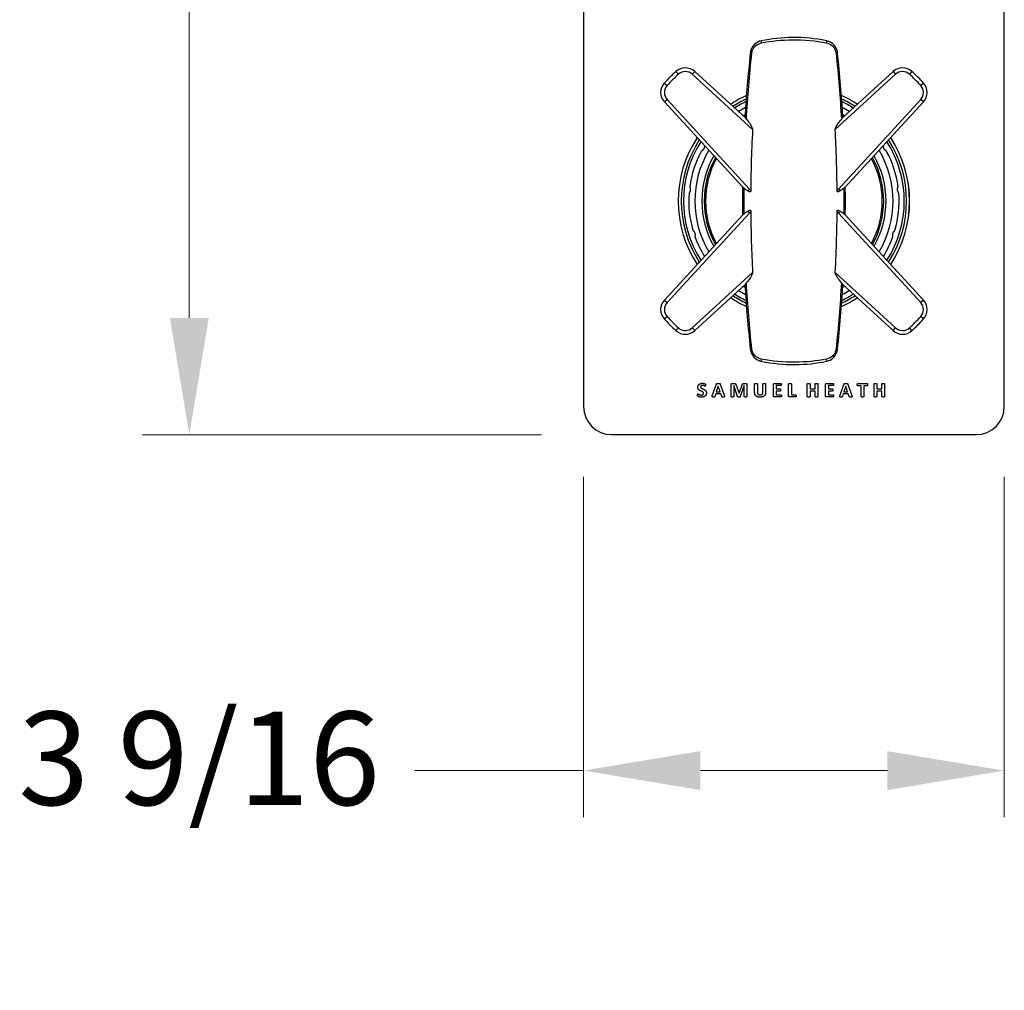
# Model space of a CAD drawing. Units: millimetres. Extents: x 80 to 2890, y 80 to 2020.
# Drawn here: x 451 to 662, y 890 to 1097 of the extents above; entities that cross this region are included whole.
import ezdxf

# ---------------------------------------------------------------- set-up
doc = ezdxf.new("R2010")
doc.units = ezdxf.units.MM
doc.header["$LTSCALE"] = 1.8
for name, color, linetype, lineweight in [('Dimension (ISO)', 7, 'Continuous', 25), ('Visible (ISO)', 7, 'Continuous', 25), ('Visible Narrow (ISO)', 7, 'Continuous', 25)]:
    doc.layers.add(name, color=color, linetype=linetype, lineweight=lineweight)
doc.styles.add('Samuel Heath (ISO)', font='tahoma.ttf')
doc.dimstyles.new('Samuel Heath (ISO)', dxfattribs={"dimscale": 10, "dimtxt": 2, "dimasz": 2.5, "dimexe": 1, "dimexo": 1.5, "dimgap": 0.762, "dimtad": 0, "dimtih": 1, "dimtoh": 1, "dimdec": 4, "dimlfac": 0.03937, "dimrnd": 1e-08, "dimzin": 1, "dimdsep": 46, "dimlunit": 5, "dimtxsty": 'Samuel Heath (ISO)', "dimcen": 0.09, "dimdle": 10, "dimclrd": 256, "dimclre": 256, "dimclrt": 256, "dimazin": 0, "dimtfac": 1.5, "dimtmove": 0, "dimatfit": 3, "dimfxl": 0, "dimfrac": 2, "dimtolj": 1, "dimtzin": 0, "dimlwd": 15, "dimlwe": 15, "dimarcsym": 0})

# ---------------------------------------------------------------- blocks, each defined once
blk = doc.blocks.new('*D14')
at = {"layer": 'Defpoints', "color": 0, "transparency": 16777216}
for p in [(571.88, 1014.66), (661.88, 1014.66), (661.88, 936.77)]:
    blk.add_point(p, dxfattribs=at)
at = {"layer": 'Dimension (ISO)', "lineweight": 15, "transparency": 16777216}
for p, q in [((571.88, 999.66), (571.88, 926.77)), ((661.88, 999.66), (661.88, 926.77)), ((571.88, 936.77), (535.78, 936.77)), ((636.88, 936.77), (596.88, 936.77))]:
    blk.add_line(p, q, dxfattribs=at)
at = {"layer": 'Dimension (ISO)', "transparency": 16777216}
for points in [[(596.88, 940.94), (596.88, 932.6), (571.88, 936.77)], [(636.88, 940.94), (636.88, 932.6), (661.88, 936.77)]]:
    blk.add_solid(points, dxfattribs=at)
at = {"layer": 'Dimension (ISO)', "color": 176, "lineweight": 18, "true_color": 0x000080, "transparency": 16777216, "insert": (489.67, 949.4), "char_height": 20, "attachment_point": 2, "style": 'Samuel Heath (ISO)'}
blk.add_mtext('\\A1;3 9/16', dxfattribs=at)
blk = doc.blocks.new('*D15')
at = {"layer": 'Defpoints', "color": 0, "transparency": 16777216}
for p in [(577.88, 1268.66), (487.56, 1008.66), (577.88, 1008.66)]:
    blk.add_point(p, dxfattribs=at)
at = {"layer": 'Dimension (ISO)', "lineweight": 15, "transparency": 16777216}
for p, q in [((562.88, 1268.66), (477.56, 1268.66)), ((487.56, 1243.66), (487.56, 1158.91)), ((487.56, 1033.66), (487.56, 1118.42)), ((562.88, 1008.66), (477.56, 1008.66))]:
    blk.add_line(p, q, dxfattribs=at)
at = {"layer": 'Dimension (ISO)', "transparency": 16777216}
for points in [[(483.4, 1243.66), (491.73, 1243.66), (487.56, 1268.66)], [(483.4, 1033.66), (491.73, 1033.66), (487.56, 1008.66)]]:
    blk.add_solid(points, dxfattribs=at)
at = {"layer": 'Dimension (ISO)', "color": 176, "lineweight": 18, "true_color": 0x000080, "transparency": 16777216, "insert": (487.56, 1151.29), "char_height": 20, "attachment_point": 2, "style": 'Samuel Heath (ISO)'}
blk.add_mtext('\\A1;10 1/4', dxfattribs=at)

msp = doc.modelspace()

# ---------------------------------------------------------------- linework, layer by layer
at = {"layer": 'Visible (ISO)'}
for p, q in [((571.88269, 1262.66176), (571.88269, 1014.66176)), ((661.88269, 1014.66176), (661.88269, 1262.66176)), ((606.43307, 1076.50979), (595.68548, 1086.3815)), ((638.07991, 1086.3815), (627.33232, 1076.50979)), ((589.16295, 1079.85897), (605.91963, 1061.61554)), ((627.84576, 1061.61554), (644.60243, 1079.85897)), ((605.91963, 1055.70797), (589.16295, 1037.46454)), ((644.60243, 1037.46454), (627.84576, 1055.70797)), ((595.68548, 1030.94202), (606.43307, 1040.81373)), ((627.33232, 1040.81373), (638.07991, 1030.94202)), ((599.42279, 1016.94692), (600.31593, 1019.50655)), ((601.11922, 1019.5011), (602.01509, 1016.94147)), ((603.45011, 1016.8026), (603.45011, 1019.37584)), ((603.67067, 1019.61002), (604.05462, 1019.61002)), ((606.18945, 1019.61002), (606.58429, 1019.61002)), ((606.81575, 1019.37584), (606.81575, 1016.8026)), ((608.47405, 1017.77471), (608.47405, 1019.53105)), ((609.0595, 1019.53105), (609.0595, 1017.82645)), ((610.25218, 1017.79105), (610.25218, 1019.53105)), ((610.83218, 1019.53105), (610.83218, 1017.79922)), ((612.49049, 1016.9088), (612.49049, 1019.42486)), ((612.66476, 1019.61002), (614.10523, 1019.61002)), ((615.75265, 1016.9088), (615.75265, 1019.53105)), ((616.34082, 1019.53105), (616.34082, 1017.20833)), ((619.75002, 1016.8026), (619.75002, 1019.53105)), ((620.33546, 1019.53105), (620.33546, 1018.4718)), ((621.41922, 1018.4718), (621.41922, 1019.53105)), ((622.00466, 1019.53105), (622.00466, 1016.8026)), ((623.6657, 1016.9088), (623.6657, 1019.42486)), ((623.83997, 1019.61002), (625.28044, 1019.61002)), ((626.70185, 1016.94692), (627.59499, 1019.50655)), ((628.39828, 1019.5011), (629.29415, 1016.94147)), ((630.52767, 1019.61002), (632.55903, 1019.61002)), ((634.02401, 1016.8026), (634.02401, 1019.53105)), ((634.60945, 1019.53105), (634.60945, 1018.4718)), ((635.69321, 1018.4718), (635.69321, 1019.53105)), ((636.27866, 1019.53105), (636.27866, 1016.8026)), ((600.14711, 1017.3826), (599.96467, 1016.81622)), ((601.23359, 1017.3826), (600.14711, 1017.3826)), ((600.68626, 1019.05997), (600.28053, 1017.83462)), ((600.28053, 1017.83462), (601.09471, 1017.83462)), ((600.68898, 1019.05997), (600.68626, 1019.05997)), ((601.09471, 1017.83462), (600.68898, 1019.05997)), ((601.42692, 1016.8026), (601.23359, 1017.3826)), ((604.0056, 1019.15255), (604.0056, 1016.8026)), ((604.01105, 1019.15255), (604.0056, 1019.15255)), ((604.81978, 1016.80532), (604.01105, 1019.15255)), ((604.50936, 1019.27781), (605.13565, 1017.55687)), ((605.13565, 1017.55687), (605.14382, 1017.55687)), ((605.14382, 1017.55687), (605.7919, 1019.27237)), ((606.25481, 1019.15255), (605.41884, 1016.80532)), ((606.26025, 1019.15255), (606.25481, 1019.15255)), ((606.26025, 1016.8026), (606.26025, 1019.15255)), ((613.07593, 1019.14983), (613.07593, 1018.4473)), ((614.10523, 1019.14983), (613.07593, 1019.14983)), ((613.07593, 1018.4473), (613.94729, 1018.4473)), ((613.07593, 1017.998), (613.07593, 1017.18382)), ((613.94729, 1017.998), (613.07593, 1017.998)), ((620.33546, 1018.4718), (621.41922, 1018.4718)), ((620.33546, 1017.97077), (620.33546, 1016.8026)), ((621.41922, 1017.97077), (620.33546, 1017.97077)), ((621.41922, 1016.8026), (621.41922, 1017.97077)), ((625.28044, 1019.14983), (624.25114, 1019.14983)), ((624.25114, 1019.14983), (624.25114, 1018.4473)), ((624.25114, 1018.4473), (625.12251, 1018.4473)), ((625.12251, 1017.998), (624.25114, 1017.998)), ((624.25114, 1017.998), (624.25114, 1017.18382)), ((627.42617, 1017.3826), (627.24373, 1016.81622)), ((628.51265, 1017.3826), (627.42617, 1017.3826)), ((627.96532, 1019.05997), (627.55959, 1017.83462)), ((627.55959, 1017.83462), (628.37377, 1017.83462)), ((627.96804, 1019.05997), (627.96532, 1019.05997)), ((628.37377, 1017.83462), (627.96804, 1019.05997)), ((628.70598, 1016.8026), (628.51265, 1017.3826)), ((631.24927, 1019.13077), (630.52767, 1019.13077)), ((631.24927, 1016.8026), (631.24927, 1019.13077)), ((631.83743, 1019.13077), (631.83743, 1016.8026)), ((632.55903, 1019.13077), (631.83743, 1019.13077)), ((634.60945, 1018.4718), (635.69321, 1018.4718)), ((635.69321, 1017.97077), (634.60945, 1017.97077)), ((634.60945, 1017.97077), (634.60945, 1016.8026)), ((635.69321, 1016.8026), (635.69321, 1017.97077)), ((614.1134, 1016.72363), (612.66476, 1016.72363)), ((613.07593, 1017.18382), (614.1134, 1017.18382)), ((617.2503, 1016.72363), (615.92692, 1016.72363)), ((616.34082, 1017.20833), (617.2503, 1017.20833)), ((625.28861, 1016.72363), (623.83997, 1016.72363)), ((624.25114, 1017.18382), (625.28861, 1017.18382)), ((577.88269, 1008.66176), (655.88269, 1008.66176))]:
    msp.add_line(p, q, dxfattribs=at)
for centre, radius, start, end in [((593.6561, 1084.17206), 3, 47.4323799, 132.3172025), ((640.10929, 1084.17206), 3, 47.6827975, 132.5676201), ((616.88269, 1058.66176), 37.5, 132.3172025, 137.6827975), ((616.88269, 1058.66176), 37.5, 42.3172025, 47.6827975), ((591.37239, 1081.88835), 3, 137.6827975, 222.5676201), ((642.39299, 1081.88835), 3, 317.4323799, 42.3172025), ((616.88269, 1058.66176), 24.75, 114.22511, 123.2213997), ((616.88269, 1058.66176), 24.75, 56.7786003, 65.77489), ((616.88269, 1058.66176), 22.5, 117.3530827, 121.7655851), ((616.88269, 1058.66176), 22.5, 58.2344149, 62.6469173), ((616.88269, 1058.66176), 21.2, 119.488683, 120.7777667), ((616.88269, 1058.66176), 21.2, 59.2222333, 60.511317), ((616.88269, 1058.66176), 24.75, 146.7786003, 213.2213997), ((616.88269, 1058.66176), 24.75, 326.7786003, 33.2213997), ((616.88269, 1058.66176), 22.5, 151.8287108, 172.1712892), ((616.88269, 1058.66176), 21.2, 149.2222333, 210.7777667), ((616.88269, 1058.66176), 19.2, 151.0163557, 208.9836443), ((616.88269, 1058.66176), 19.2, 331.0163557, 28.9836443), ((616.88269, 1058.66176), 21.2, 329.2222333, 30.7777667), ((616.88269, 1058.66176), 22.5, 7.8287108, 28.1712892), ((616.88269, 1058.66176), 22.5, 175.8287108, 196.1712892), ((616.88269, 1058.66176), 22.5, 343.8287108, 4.1712892), ((616.88269, 1058.66176), 22.5, 199.8287108, 211.7655851), ((616.88269, 1058.66176), 22.5, 328.2344149, 340.1712892), ((616.88269, 1058.66176), 21.2, 239.2222333, 240.511317), ((616.88269, 1058.66176), 21.2, 299.488683, 300.7777667), ((616.88269, 1058.66176), 22.5, 238.2344149, 242.6469173), ((616.88269, 1058.66176), 22.5, 297.3530827, 301.7655851), ((591.37239, 1035.43516), 3, 137.4323799, 222.3172025), ((616.88269, 1058.66176), 24.75, 236.7786003, 245.77489), ((616.88269, 1058.66176), 24.75, 294.22511, 303.2213997), ((642.39299, 1035.43516), 3, 317.6827975, 42.5676201), ((616.88269, 1058.66176), 37.5, 222.3172025, 227.6827975), ((616.88269, 1058.66176), 37.5, 312.3172025, 317.6827975), ((593.6561, 1033.15146), 3, 227.6827975, 312.5676201), ((640.10929, 1033.15146), 3, 227.4323799, 312.3172025), ((577.88269, 1014.66176), 6, 180, 270), ((655.88269, 1014.66176), 6, 270, 0)]:
    msp.add_arc(centre, radius, start, end, dxfattribs=at)
for points, knots in [([(623.82878, 1092.96557), (621.51385, 1093.43432), (619.05821, 1093.68021), (614.33513, 1093.64256), (612.07611, 1093.3988), (609.93661, 1092.96557)], [0, 0, 0, 0, 0.725911954, 0.725911954, 1.396813123, 1.396813123, 1.396813123, 1.396813123]), ([(609.93661, 1092.96557), (609.39362, 1092.85563), (608.8823, 1092.59305), (608.16108, 1091.91301), (607.90913, 1091.54615), (607.64449, 1090.88405), (607.57745, 1090.61403), (607.54854, 1090.3399)], [-0.3231257437, -0.3231257437, -0.3231257437, -0.3231257437, -0.1791777106, -0.1791777106, -0.0689145041, -0.0689145041, 0, 0, 0, 0]), ([(626.21685, 1090.3399), (626.17939, 1090.69512), (626.07756, 1091.04321), (625.66584, 1091.87161), (625.26746, 1092.29948), (624.49498, 1092.76921), (624.16801, 1092.89688), (623.82878, 1092.96557)], [-0.3231227429, -0.3231227429, -0.3231227429, -0.3231227429, -0.2338232915, -0.2338232915, -0.0899320352, -0.0899320352, 0, 0, 0, 0]), ([(605.89739, 1061.63977), (605.88759, 1060.64713), (605.88269, 1059.65444), (605.88269, 1057.66907), (605.88759, 1056.67638), (605.89739, 1055.68374)], [2.8710832824, 2.8710832824, 2.8710832824, 2.8710832824, 3.1683963272, 3.1683963272, 3.4657093719, 3.4657093719, 3.4657093719, 3.4657093719]), ([(627.868, 1055.68374), (627.8778, 1056.67638), (627.88269, 1057.66907), (627.88269, 1059.65444), (627.8778, 1060.64713), (627.868, 1061.63977)], [2.8710832824, 2.8710832824, 2.8710832824, 2.8710832824, 3.1683963272, 3.1683963272, 3.4657093719, 3.4657093719, 3.4657093719, 3.4657093719]), ([(607.54854, 1026.98362), (607.586, 1026.62839), (607.68783, 1026.2803), (608.09954, 1025.45191), (608.49793, 1025.02403), (609.2704, 1024.55431), (609.59738, 1024.42663), (609.93661, 1024.35794)], [-0.3231227429, -0.3231227429, -0.3231227429, -0.3231227429, -0.2338232914, -0.2338232914, -0.0899320352, -0.0899320352, 0, 0, 0, 0]), ([(623.82878, 1024.35794), (624.37177, 1024.46789), (624.88309, 1024.73047), (625.60431, 1025.41051), (625.85626, 1025.77736), (626.1209, 1026.43947), (626.18794, 1026.70948), (626.21685, 1026.98362)], [-0.3231257437, -0.3231257437, -0.3231257437, -0.3231257437, -0.1791777106, -0.1791777106, -0.0689145041, -0.0689145041, 0, 0, 0, 0]), ([(609.93661, 1024.35794), (612.25154, 1023.88919), (614.70718, 1023.6433), (619.43026, 1023.68096), (621.68927, 1023.92472), (623.82878, 1024.35794)], [0, 0, 0, 0, 0.725911954, 0.725911954, 1.396813123, 1.396813123, 1.396813123, 1.396813123])]:
    msp.add_open_spline(points, degree=3, knots=knots, dxfattribs=at)
for points, degree in [([(607.54854, 1090.3399), (607.06403, 1085.74592), (606.68502, 1081.14081), (606.41176, 1076.52944)], 3), ([(627.35363, 1076.52944), (627.08036, 1081.14081), (626.70135, 1085.74592), (626.21685, 1090.3399)], 3), ([(606.41176, 1040.79407), (606.68502, 1036.1827), (607.06403, 1031.5776), (607.54854, 1026.98362)], 3), ([(626.21685, 1026.98362), (626.70135, 1031.5776), (627.08036, 1036.1827), (627.35363, 1040.79407)], 3), ([(596.33218, 1018.82852), (596.33218, 1019.03819), (596.48739, 1019.35133), (596.74607, 1019.55828), (597.10279, 1019.66176), (597.30157, 1019.66176)], 2), ([(597.30157, 1019.66176), (597.40232, 1019.66176), (597.60927, 1019.6318), (597.78626, 1019.57734), (597.92513, 1019.50927), (597.97143, 1019.4657), (597.98504, 1019.43575), (597.99593, 1019.38401), (598.00138, 1019.30504), (598.00138, 1019.24786)], 2), ([(600.31593, 1019.50655), (600.32955, 1019.54467), (600.36495, 1019.59368), (600.44119, 1019.61819), (600.58006, 1019.62363), (600.69443, 1019.62363)], 2), ([(600.69443, 1019.62363), (600.82513, 1019.62363), (600.98307, 1019.61819), (601.07021, 1019.59368), (601.10833, 1019.54467), (601.11922, 1019.5011)], 2), ([(603.45011, 1019.37584), (603.45011, 1019.49021), (603.56992, 1019.61002), (603.67067, 1019.61002)], 2), ([(604.05462, 1019.61002), (604.15809, 1019.61002), (604.30513, 1019.57734), (604.41133, 1019.49838), (604.48213, 1019.3704), (604.50936, 1019.27781)], 2), ([(605.7919, 1019.27237), (605.82185, 1019.36767), (605.88992, 1019.49565), (605.98251, 1019.57734), (606.10504, 1019.61002), (606.18945, 1019.61002)], 2), ([(606.58429, 1019.61002), (606.6442, 1019.61002), (606.73133, 1019.58007), (606.78579, 1019.51744), (606.81575, 1019.4303), (606.81575, 1019.37584)], 2), ([(608.47405, 1019.53105), (608.47405, 1019.55284), (608.50128, 1019.58824), (608.56936, 1019.61002), (608.681, 1019.62363), (608.76814, 1019.62363)], 2), ([(608.76814, 1019.62363), (608.85255, 1019.62363), (608.9642, 1019.61002), (609.02955, 1019.58824), (609.0595, 1019.55284), (609.0595, 1019.53105)], 2), ([(610.25218, 1019.53105), (610.25218, 1019.55284), (610.27941, 1019.58824), (610.34476, 1019.61002), (610.45913, 1019.62363), (610.54354, 1019.62363)], 2), ([(610.54354, 1019.62363), (610.62795, 1019.62363), (610.73959, 1019.61002), (610.80495, 1019.58824), (610.83218, 1019.55284), (610.83218, 1019.53105)], 2), ([(612.49049, 1019.42486), (612.49049, 1019.52288), (612.59124, 1019.61002), (612.66476, 1019.61002)], 2), ([(614.10523, 1019.61002), (614.12429, 1019.61002), (614.15697, 1019.58824), (614.17875, 1019.53105), (614.18964, 1019.44392), (614.18964, 1019.37856)], 2), ([(614.18964, 1019.37856), (614.18964, 1019.31593), (614.17875, 1019.2288), (614.15697, 1019.17434), (614.12429, 1019.14983), (614.10523, 1019.14983)], 2), ([(615.75265, 1019.53105), (615.75265, 1019.55284), (615.7826, 1019.58824), (615.84795, 1019.61002), (615.96232, 1019.62363), (616.04673, 1019.62363)], 2), ([(616.04673, 1019.62363), (616.13387, 1019.62363), (616.24551, 1019.61002), (616.31086, 1019.58824), (616.34082, 1019.55284), (616.34082, 1019.53105)], 2), ([(619.75002, 1019.53105), (619.75002, 1019.55284), (619.77997, 1019.58824), (619.84532, 1019.61002), (619.95969, 1019.62363), (620.0441, 1019.62363)], 2), ([(620.0441, 1019.62363), (620.13124, 1019.62363), (620.24288, 1019.61002), (620.30823, 1019.58824), (620.33546, 1019.55284), (620.33546, 1019.53105)], 2), ([(621.41922, 1019.53105), (621.41922, 1019.55284), (621.44917, 1019.58824), (621.5118, 1019.61002), (621.62617, 1019.62363), (621.7133, 1019.62363)], 2), ([(621.7133, 1019.62363), (621.79772, 1019.62363), (621.90936, 1019.61002), (621.97471, 1019.58824), (622.00466, 1019.55284), (622.00466, 1019.53105)], 2), ([(623.6657, 1019.42486), (623.6657, 1019.52288), (623.76645, 1019.61002), (623.83997, 1019.61002)], 2), ([(625.28044, 1019.61002), (625.2995, 1019.61002), (625.33218, 1019.58824), (625.35396, 1019.53105), (625.36485, 1019.44392), (625.36485, 1019.37856)], 2), ([(625.36485, 1019.37856), (625.36485, 1019.31593), (625.35396, 1019.2288), (625.33218, 1019.17434), (625.2995, 1019.14983), (625.28044, 1019.14983)], 2), ([(627.59499, 1019.50655), (627.60861, 1019.54467), (627.64401, 1019.59368), (627.72025, 1019.61819), (627.85912, 1019.62363), (627.97349, 1019.62363)], 2), ([(627.97349, 1019.62363), (628.1042, 1019.62363), (628.26213, 1019.61819), (628.34927, 1019.59368), (628.38739, 1019.54467), (628.39828, 1019.5011)], 2), ([(630.44053, 1019.3704), (630.44053, 1019.43575), (630.45143, 1019.53105), (630.47321, 1019.58551), (630.50589, 1019.61002), (630.52767, 1019.61002)], 2), ([(630.52767, 1019.13077), (630.50589, 1019.13077), (630.47321, 1019.158), (630.45143, 1019.21246), (630.44053, 1019.30504), (630.44053, 1019.3704)], 2), ([(632.55903, 1019.61002), (632.57809, 1019.61002), (632.61349, 1019.58551), (632.63527, 1019.53105), (632.64617, 1019.43575), (632.64617, 1019.3704)], 2), ([(632.64617, 1019.3704), (632.64617, 1019.30504), (632.63527, 1019.21246), (632.61349, 1019.158), (632.57809, 1019.13077), (632.55903, 1019.13077)], 2), ([(634.02401, 1019.53105), (634.02401, 1019.55284), (634.05396, 1019.58824), (634.11931, 1019.61002), (634.23368, 1019.62363), (634.31809, 1019.62363)], 2), ([(634.31809, 1019.62363), (634.40523, 1019.62363), (634.51687, 1019.61002), (634.58222, 1019.58824), (634.60945, 1019.55284), (634.60945, 1019.53105)], 2), ([(635.69321, 1019.53105), (635.69321, 1019.55284), (635.72316, 1019.58824), (635.78579, 1019.61002), (635.90016, 1019.62363), (635.98729, 1019.62363)], 2), ([(635.98729, 1019.62363), (636.07171, 1019.62363), (636.18335, 1019.61002), (636.2487, 1019.58824), (636.27866, 1019.55284), (636.27866, 1019.53105)], 2), ([(596.28316, 1017.13753), (596.28316, 1017.20561), (596.29133, 1017.30091), (596.31312, 1017.35809), (596.34579, 1017.3826), (596.36758, 1017.3826)], 2), ([(597.55753, 1017.51331), (597.55753, 1017.61133), (597.45133, 1017.75293), (597.27978, 1017.86185), (597.06194, 1017.95716), (596.82776, 1018.06335), (596.60992, 1018.1995), (596.43837, 1018.39011), (596.33218, 1018.6488), (596.33218, 1018.82852)], 2), ([(596.36758, 1017.3826), (596.40025, 1017.3826), (596.5119, 1017.30908), (596.69161, 1017.21922), (596.93941, 1017.1457), (597.10006, 1017.1457)], 2), ([(597.30974, 1019.20429), (597.21443, 1019.20429), (597.07011, 1019.158), (596.97481, 1019.07359), (596.92852, 1018.95922), (596.92852, 1018.89387)], 2), ([(596.92852, 1018.89387), (596.92852, 1018.79856), (597.03199, 1018.65697), (597.20898, 1018.54805), (597.43227, 1018.45274), (597.66373, 1018.34655), (597.88701, 1018.2104), (598.06129, 1018.01978), (598.16748, 1017.76382), (598.16748, 1017.58955)], 2), ([(598.16748, 1017.58955), (598.16748, 1017.36082), (597.99866, 1017.01772), (597.70729, 1016.78899), (597.32063, 1016.6719), (597.10006, 1016.6719)], 2), ([(597.10006, 1017.1457), (597.20898, 1017.1457), (597.37781, 1017.19744), (597.4949, 1017.29002), (597.55753, 1017.42889), (597.55753, 1017.51331)], 2), ([(597.92513, 1019.00824), (597.90063, 1019.00824), (597.79443, 1019.07086), (597.6365, 1019.14439), (597.43227, 1019.20429), (597.30974, 1019.20429)], 2), ([(598.00138, 1019.24786), (598.00138, 1019.18251), (597.99593, 1019.09265), (597.9796, 1019.03547), (597.94964, 1019.00824), (597.92513, 1019.00824)], 2), ([(609.63678, 1016.6719), (609.36448, 1016.6719), (608.93152, 1016.80805), (608.63199, 1017.08579), (608.47405, 1017.49697), (608.47405, 1017.77471)], 2), ([(609.0595, 1017.82645), (609.0595, 1017.6549), (609.14391, 1017.40166), (609.30185, 1017.23556), (609.52513, 1017.15387), (609.66128, 1017.15387)], 2), ([(610.83218, 1017.79922), (610.83218, 1017.53237), (610.67697, 1017.11302), (610.37199, 1016.82439), (609.92542, 1016.6719), (609.63678, 1016.6719)], 2), ([(609.66128, 1017.15387), (609.80016, 1017.15387), (610.018, 1017.23828), (610.17049, 1017.40166), (610.25218, 1017.64129), (610.25218, 1017.79105)], 2), ([(613.94729, 1018.4473), (613.96636, 1018.4473), (614.00175, 1018.42279), (614.02354, 1018.37105), (614.03443, 1018.28392), (614.03443, 1018.22129)], 2), ([(614.03443, 1018.22129), (614.03443, 1018.15594), (614.02354, 1018.07152), (614.00175, 1018.01978), (613.96636, 1017.998), (613.94729, 1017.998)], 2), ([(625.12251, 1018.4473), (625.14157, 1018.4473), (625.17697, 1018.42279), (625.19875, 1018.37105), (625.20964, 1018.28392), (625.20964, 1018.22129)], 2), ([(625.20964, 1018.22129), (625.20964, 1018.15594), (625.19875, 1018.07152), (625.17697, 1018.01978), (625.14157, 1017.998), (625.12251, 1017.998)], 2), ([(597.10006, 1016.6719), (596.9503, 1016.6719), (596.69434, 1016.72091), (596.49828, 1016.79171), (596.36485, 1016.86795), (596.30767, 1016.92514), (596.28316, 1017.03406), (596.28316, 1017.13753)], 2), ([(599.64607, 1016.71002), (599.54532, 1016.71002), (599.42823, 1016.72363), (599.38467, 1016.77537), (599.39828, 1016.86795), (599.42279, 1016.94692)], 2), ([(599.96467, 1016.81622), (599.95377, 1016.78626), (599.92654, 1016.7427), (599.86119, 1016.71819), (599.7441, 1016.71002), (599.64607, 1016.71002)], 2), ([(601.77002, 1016.71002), (601.65565, 1016.71002), (601.53039, 1016.71547), (601.46232, 1016.73725), (601.43509, 1016.77265), (601.42692, 1016.8026)], 2), ([(602.01509, 1016.94147), (602.03959, 1016.86251), (602.05321, 1016.7672), (602.0042, 1016.72091), (601.87894, 1016.71002), (601.77002, 1016.71002)], 2), ([(603.72786, 1016.71002), (603.64617, 1016.71002), (603.53997, 1016.72363), (603.47462, 1016.74542), (603.45011, 1016.78082), (603.45011, 1016.8026)], 2), ([(604.0056, 1016.8026), (604.0056, 1016.78082), (603.9811, 1016.74542), (603.91302, 1016.72363), (603.80955, 1016.71002), (603.72786, 1016.71002)], 2), ([(605.11659, 1016.71002), (605.04307, 1016.71002), (604.93415, 1016.72091), (604.86607, 1016.74542), (604.82523, 1016.78082), (604.81978, 1016.80532)], 2), ([(605.41884, 1016.80532), (605.41067, 1016.77809), (605.36983, 1016.73997), (605.30175, 1016.71547), (605.19283, 1016.71002), (605.11659, 1016.71002)], 2), ([(606.538, 1016.71002), (606.45631, 1016.71002), (606.35011, 1016.72363), (606.28748, 1016.74542), (606.26025, 1016.78082), (606.26025, 1016.8026)], 2), ([(606.81575, 1016.8026), (606.81575, 1016.78082), (606.79124, 1016.74542), (606.72589, 1016.72363), (606.61969, 1016.71002), (606.538, 1016.71002)], 2), ([(612.66476, 1016.72363), (612.59124, 1016.72363), (612.49049, 1016.81077), (612.49049, 1016.9088)], 2), ([(614.1134, 1017.18382), (614.13246, 1017.18382), (614.16786, 1017.15932), (614.18964, 1017.10486), (614.20053, 1017.01772), (614.20053, 1016.95509)], 2), ([(614.20053, 1016.95509), (614.20053, 1016.88974), (614.18964, 1016.8026), (614.16786, 1016.74814), (614.13246, 1016.72363), (614.1134, 1016.72363)], 2), ([(615.92692, 1016.72363), (615.8534, 1016.72363), (615.75265, 1016.81077), (615.75265, 1016.9088)], 2), ([(617.2503, 1017.20833), (617.27208, 1017.20833), (617.30748, 1017.18382), (617.32927, 1017.12664), (617.34016, 1017.03678), (617.34016, 1016.96871)], 2), ([(617.34016, 1016.96871), (617.34016, 1016.90335), (617.32927, 1016.81077), (617.30748, 1016.75086), (617.27208, 1016.72363), (617.2503, 1016.72363)], 2), ([(620.0441, 1016.71002), (619.95969, 1016.71002), (619.84532, 1016.72363), (619.77997, 1016.74542), (619.75002, 1016.78082), (619.75002, 1016.8026)], 2), ([(620.33546, 1016.8026), (620.33546, 1016.78082), (620.30823, 1016.74542), (620.24288, 1016.72363), (620.13124, 1016.71002), (620.0441, 1016.71002)], 2), ([(621.7133, 1016.71002), (621.62617, 1016.71002), (621.5118, 1016.72363), (621.44917, 1016.74542), (621.41922, 1016.78082), (621.41922, 1016.8026)], 2), ([(622.00466, 1016.8026), (622.00466, 1016.78082), (621.97471, 1016.74542), (621.90936, 1016.72363), (621.79772, 1016.71002), (621.7133, 1016.71002)], 2), ([(623.83997, 1016.72363), (623.76645, 1016.72363), (623.6657, 1016.81077), (623.6657, 1016.9088)], 2), ([(625.28861, 1017.18382), (625.30767, 1017.18382), (625.34307, 1017.15932), (625.36485, 1017.10486), (625.37574, 1017.01772), (625.37574, 1016.95509)], 2), ([(625.37574, 1016.95509), (625.37574, 1016.88974), (625.36485, 1016.8026), (625.34307, 1016.74814), (625.30767, 1016.72363), (625.28861, 1016.72363)], 2), ([(626.92513, 1016.71002), (626.82438, 1016.71002), (626.70729, 1016.72363), (626.66373, 1016.77537), (626.67734, 1016.86795), (626.70185, 1016.94692)], 2), ([(627.24373, 1016.81622), (627.23283, 1016.78626), (627.2056, 1016.7427), (627.14025, 1016.71819), (627.02316, 1016.71002), (626.92513, 1016.71002)], 2), ([(629.04908, 1016.71002), (628.93471, 1016.71002), (628.80945, 1016.71547), (628.74138, 1016.73725), (628.71415, 1016.77265), (628.70598, 1016.8026)], 2), ([(629.29415, 1016.94147), (629.31866, 1016.86251), (629.33227, 1016.7672), (629.28326, 1016.72091), (629.158, 1016.71002), (629.04908, 1016.71002)], 2), ([(631.54335, 1016.71002), (631.45894, 1016.71002), (631.34457, 1016.72363), (631.27922, 1016.74542), (631.24927, 1016.78082), (631.24927, 1016.8026)], 2), ([(631.83743, 1016.8026), (631.83743, 1016.78082), (631.80748, 1016.74542), (631.74213, 1016.72363), (631.62776, 1016.71002), (631.54335, 1016.71002)], 2), ([(634.31809, 1016.71002), (634.23368, 1016.71002), (634.11931, 1016.72363), (634.05396, 1016.74542), (634.02401, 1016.78082), (634.02401, 1016.8026)], 2), ([(634.60945, 1016.8026), (634.60945, 1016.78082), (634.58222, 1016.74542), (634.51687, 1016.72363), (634.40523, 1016.71002), (634.31809, 1016.71002)], 2), ([(635.98729, 1016.71002), (635.90016, 1016.71002), (635.78579, 1016.72363), (635.72316, 1016.74542), (635.69321, 1016.78082), (635.69321, 1016.8026)], 2), ([(636.27866, 1016.8026), (636.27866, 1016.78082), (636.2487, 1016.74542), (636.18335, 1016.72363), (636.07171, 1016.71002), (635.98729, 1016.71002)], 2)]:
    msp.add_open_spline(points, degree=degree, dxfattribs=at)
for points, weights in [([(597.67033, 1069.98496), (597.57033, 1069.81176), (597.47033, 1069.63855)], [1.00446410658, 1.00450450329, 1.00446410658]), ([(597.76083, 1070.49824), (597.71539, 1070.24052), (597.67033, 1069.98496)], [1.00000777613, 1.00007159854, 1]), ([(636.09506, 1069.98496), (636.05, 1070.24052), (636.00456, 1070.49824)], [1, 1.00007159854, 1.00000777613]), ([(636.29506, 1069.63855), (636.19506, 1069.81176), (636.09506, 1069.98496)], [1.00446410658, 1.00450450329, 1.00446410658]), ([(597.47033, 1069.63855), (597.26012, 1069.46217), (597.04804, 1069.28421)], [1, 1.00007570986, 1]), ([(636.71735, 1069.28421), (636.50526, 1069.46217), (636.29506, 1069.63855)], [1, 1.00007570987, 1]), ([(594.5924, 1061.72653), (594.65938, 1061.4579), (594.72576, 1061.19165)], [1, 1.00007570986, 1]), ([(639.03963, 1061.19165), (639.10601, 1061.4579), (639.17299, 1061.72653)], [1, 1.00007570986, 1]), ([(594.68395, 1060.79384), (594.56366, 1060.54721), (594.44229, 1060.29837)], [1, 1.00007570986, 1]), ([(594.72576, 1061.19165), (594.70486, 1060.99274), (594.68395, 1060.79384)], [1.00446410658, 1.00450450329, 1.00446410658]), ([(639.08144, 1060.79384), (639.06053, 1060.99274), (639.03963, 1061.19165)], [1.00446410658, 1.00450450329, 1.00446410658]), ([(639.32309, 1060.29837), (639.20173, 1060.54721), (639.08144, 1060.79384)], [1, 1.00007570987, 1]), ([(595.27294, 1052.39528), (595.44339, 1052.17712), (595.61233, 1051.96089)], [1, 1.00007570987, 1]), ([(595.61233, 1051.96089), (595.67413, 1051.77068), (595.73594, 1051.58047)], [1.00446410658, 1.00450450329, 1.00446410658]), ([(595.73594, 1051.58047), (595.72636, 1051.30623), (595.7167, 1051.02955)], [1, 1.00007570986, 1]), ([(638.02945, 1051.58047), (638.09125, 1051.77068), (638.15306, 1051.96089)], [1.00446410658, 1.00450450329, 1.00446410658]), ([(638.04869, 1051.02955), (638.03903, 1051.30623), (638.02945, 1051.58047)], [1, 1.00007570985, 1]), ([(638.15306, 1051.96089), (638.322, 1052.17712), (638.49244, 1052.39528)], [1, 1.00007570987, 1])]:
    msp.add_rational_spline(points, weights, degree=2, dxfattribs=at)
at = {"layer": 'Visible Narrow (ISO)'}
for p, q in [((591.6364, 1086.39034), (592.17499, 1085.7988)), ((595.68548, 1086.3815), (595.14431, 1085.79231)), ((595.14431, 1085.79231), (608.03464, 1073.95249)), ((625.73075, 1073.95249), (638.62107, 1085.79231)), ((638.07991, 1086.3815), (638.62107, 1085.79231)), ((642.12899, 1086.39034), (641.5904, 1085.7988)), ((589.15411, 1083.90805), (589.74565, 1083.36946)), ((644.61128, 1083.90805), (644.01974, 1083.36946)), ((589.16295, 1079.85897), (589.75214, 1080.40014)), ((607.35788, 1061.2323), (589.75214, 1080.40014)), ((644.01325, 1080.40014), (626.4075, 1061.2323)), ((644.60243, 1079.85897), (644.01325, 1080.40014)), ((606.94934, 1060.85706), (607.35788, 1061.2323)), ((626.81604, 1060.85706), (626.4075, 1061.2323)), ((589.75214, 1036.92338), (607.35788, 1056.09121)), ((606.94934, 1056.46645), (607.35788, 1056.09121)), ((626.81604, 1056.46645), (626.4075, 1056.09121)), ((626.4075, 1056.09121), (644.01325, 1036.92338)), ((608.03464, 1043.37103), (595.14431, 1031.5312)), ((638.62107, 1031.5312), (625.73075, 1043.37103)), ((589.16295, 1037.46454), (589.75214, 1036.92338)), ((644.60243, 1037.46454), (644.01325, 1036.92338)), ((589.15411, 1033.41546), (589.74565, 1033.95405)), ((644.61128, 1033.41546), (644.01974, 1033.95405)), ((592.17499, 1031.52471), (591.6364, 1030.93317)), ((595.68548, 1030.94202), (595.14431, 1031.5312)), ((638.07991, 1030.94202), (638.62107, 1031.5312)), ((642.12899, 1030.93317), (641.5904, 1031.52471))]:
    msp.add_line(p, q, dxfattribs=at)
for centre, radius, start, end in [((616.88269, 1058.66176), 36.7, 132.3172025, 137.6827975), ((593.6561, 1084.17206), 2.2, 47.4323799, 132.3172025), ((640.10929, 1084.17206), 2.2, 47.6827975, 132.5676201), ((616.88269, 1058.66176), 36.7, 42.3172025, 47.6827975), ((591.37239, 1081.88835), 2.2, 137.6827975, 222.5676201), ((642.39299, 1081.88835), 2.2, 317.4323799, 42.3172025), ((616.88269, 1058.66176), 24.7424, 114.2346651, 123.2169451), ((616.88269, 1058.66176), 24.09991, 115.0655518, 122.8296624), ((616.88269, 1058.66176), 24.7424, 56.7830549, 65.7653349), ((616.88269, 1058.66176), 24.09991, 57.1703376, 64.9344482), ((616.88269, 1058.66176), 23.60751, 115.734464, 122.5180868), ((616.88269, 1058.66176), 23.60751, 57.4819132, 64.265536), ((616.88269, 1058.66176), 24.7424, 146.7830549, 213.2169451), ((616.88269, 1058.66176), 24.7424, 326.7830549, 33.2169451), ((616.88269, 1058.66176), 24.09991, 147.1703376, 212.8296624), ((616.88269, 1058.66176), 23.60751, 147.4819132, 212.5180868), ((616.88269, 1058.66176), 23.60751, 327.4819132, 32.5180868), ((616.88269, 1058.66176), 24.09991, 327.1703376, 32.8296624), ((616.88269, 1058.66176), 19.7, 150.5319085, 209.4680915), ((616.88269, 1058.66176), 19.7, 330.5319085, 29.4680915), ((616.88269, 1058.66176), 18.9, 151.320021, 208.679979), ((616.88269, 1058.66176), 18.9, 331.320021, 28.679979), ((604.55926, 1058.66176), 3.8, 35.764178, 42.5676201), ((629.20613, 1058.66176), 3.8, 137.4323799, 144.235822), ((604.55926, 1058.66176), 3.8, 317.4323799, 324.235822), ((629.20613, 1058.66176), 3.8, 215.764178, 222.5676201), ((616.88269, 1058.66176), 24.09991, 237.1703376, 244.9344482), ((616.88269, 1058.66176), 23.60751, 237.4819132, 244.265536), ((616.88269, 1058.66176), 24.09991, 295.0655518, 302.8296624), ((616.88269, 1058.66176), 23.60751, 295.734464, 302.5180868), ((591.37239, 1035.43516), 2.2, 137.4323799, 222.3172025), ((616.88269, 1058.66176), 24.7424, 236.7830549, 245.7653349), ((616.88269, 1058.66176), 24.7424, 294.2346651, 303.2169451), ((642.39299, 1035.43516), 2.2, 317.6827975, 42.5676201), ((616.88269, 1058.66176), 36.7, 222.3172025, 227.6827975), ((616.88269, 1058.66176), 36.7, 312.3172025, 317.6827975), ((593.6561, 1033.15146), 2.2, 227.6827975, 312.5676201), ((640.10929, 1033.15146), 2.2, 227.4323799, 312.3172025)]:
    msp.add_arc(centre, radius, start, end, dxfattribs=at)
for centre, major_axis, ratio, start_param, end_param in [((610.03584, 1092.47552), (-0.09923, 0.49005), 0.272448936, 0, 1.487084903), ((623.72955, 1092.47552), (0.09923, 0.49005), 0.272448936, 4.796100404, 6.283185307), ((608.04578, 1090.28745), (-0.49724, 0.05244), 0.000754803, 0, 1.210336075), ((625.71961, 1090.28745), (0.49724, 0.05244), 0.000754803, 5.072849232, 6.283185307), ((608.04578, 1027.03606), (-0.49724, -0.05244), 0.000754803, 5.072849232, 6.283185307), ((625.71961, 1027.03606), (0.49724, -0.05244), 0.000754803, 0, 1.210336058), ((610.03584, 1024.84799), (-0.09923, -0.49005), 0.272448936, 4.796100404, 6.283185307), ((623.72955, 1024.84799), (0.09923, -0.49005), 0.272448936, 0, 1.487084903)]:
    msp.add_ellipse(centre, major_axis=major_axis, ratio=ratio, start_param=start_param, end_param=end_param, dxfattribs=at)
for points, knots in [([(609.8945, 1092.48956), (612.04583, 1092.91099), (614.319, 1093.1477), (619.07198, 1093.18428), (621.54315, 1092.94554), (623.87089, 1092.48956)], [-1.396813123, -1.396813123, -1.396813123, -1.396813123, -0.725911954, -0.725911954, 0, 0, 0, 0]), ([(607.87036, 1090.3056), (607.89426, 1090.5342), (607.95056, 1090.75925), (608.17385, 1091.31084), (608.3871, 1091.61617), (608.99867, 1092.18147), (609.43291, 1092.39913), (609.8945, 1092.48956)], [0, 0, 0, 0, 0.0689145041, 0.0689145041, 0.1791777106, 0.1791777106, 0.3231257437, 0.3231257437, 0.3231257437, 0.3231257437]), ([(623.87089, 1092.48956), (624.15927, 1092.43306), (624.43706, 1092.3274), (625.09285, 1091.93762), (625.43049, 1091.58181), (625.77839, 1090.89191), (625.86406, 1090.60181), (625.89503, 1090.3056)], [0, 0, 0, 0, 0.0899320352, 0.0899320352, 0.2338232915, 0.2338232915, 0.3231227429, 0.3231227429, 0.3231227429, 0.3231227429]), ([(606.43307, 1076.50979), (606.44145, 1076.50209), (606.45184, 1076.4905), (606.48828, 1076.44669), (606.5205, 1076.40401), (606.60471, 1076.29429), (606.65927, 1076.22429), (606.7199, 1076.15466)], [-0.06388434176, -0.06388434176, -0.06388434176, -0.06388434176, -0.05242601041, -0.05242601041, -0.02857151952, -0.02857151952, 0, 0, 0, 0]), ([(627.04549, 1076.15466), (627.11804, 1076.23798), (627.18205, 1076.32204), (627.25953, 1076.42326), (627.28432, 1076.45561), (627.31522, 1076.49236), (627.32462, 1076.50271), (627.33232, 1076.50979)], [-0.0708400008, -0.0708400008, -0.0708400008, -0.0708400008, -0.03994958396, -0.03994958396, -0.02380982204, -0.02380982204, -0.0153331691, -0.0153331691, -0.0153331691, -0.0153331691]), ([(606.7199, 1076.15466), (607.02393, 1075.80546), (607.30061, 1075.44575), (607.6616, 1074.90281), (607.81047, 1074.6561), (607.9594, 1074.31857), (608.00598, 1074.19402), (608.0307, 1074.04924), (608.03426, 1074.01821), (608.03534, 1073.97595), (608.03524, 1073.9642), (608.03464, 1073.95249)], [-0.4630779278, -0.4630779278, -0.4630779278, -0.4630779278, -0.3408156795, -0.3408156795, -0.2629627353, -0.2629627353, -0.2275379643, -0.2275379643, -0.21824539, -0.21824539, -0.2146946033, -0.2146946033, -0.2146946033, -0.2146946033]), ([(625.73075, 1073.95249), (625.73045, 1073.9584), (625.73027, 1073.96432), (625.72995, 1073.9947), (625.73165, 1074.01948), (625.74287, 1074.11179), (625.76185, 1074.18263), (625.92505, 1074.67173), (626.33547, 1075.29924), (626.90695, 1075.99331), (626.97568, 1076.07448), (627.04549, 1076.15466)], [-0.3788525775, -0.3788525775, -0.3788525775, -0.3788525775, -0.3756439245, -0.3756439245, -0.362342799, -0.362342799, -0.3250453699, -0.3250453699, -0.0801788003, -0.0801788003, -0.0475054049, -0.0475054049, -0.0475054049, -0.0475054049]), ([(608.03464, 1073.95249), (607.90977, 1071.51413), (607.81234, 1069.07118), (607.69169, 1064.69136), (607.65766, 1062.78146), (607.64269, 1060.88267)], [-4.700794593, -4.700794593, -4.700794593, -4.700794593, -3.980138011, -3.980138011, -3.414185455, -3.414185455, -3.414185455, -3.414185455]), ([(606.2243, 1061.38367), (606.1647, 1061.4344), (606.11074, 1061.47357), (606.01637, 1061.53969), (605.97535, 1061.56687), (605.93553, 1061.59972), (605.92675, 1061.60779), (605.91963, 1061.61554)], [-0.06612995476, -0.06612995476, -0.06612995476, -0.06612995476, -0.04532459257, -0.04532459257, -0.02344199052, -0.02344199052, -0.01575919187, -0.01575919187, -0.01575919187, -0.01575919187]), ([(627.84576, 1061.61554), (627.83968, 1061.60892), (627.8324, 1061.60208), (627.79662, 1061.57167), (627.75809, 1061.54582), (627.66371, 1061.48011), (627.6057, 1061.43866), (627.54109, 1061.38367)], [-0.05917232139, -0.05917232139, -0.05917232139, -0.05917232139, -0.05146831148, -0.05146831148, -0.02642110582, -0.02642110582, 0, 0, 0, 0]), ([(606.22433, 1055.93985), (606.21609, 1056.84712), (606.21196, 1057.75444), (606.21196, 1059.56908), (606.21609, 1060.47639), (606.22433, 1061.38366)], [-3.4404364223, -3.4404364223, -3.4404364223, -3.4404364223, -3.1683963272, -3.1683963272, -2.896356232, -2.896356232, -2.896356232, -2.896356232]), ([(606.94934, 1060.85706), (606.83532, 1060.92219), (606.7209, 1060.99861), (606.48369, 1061.17013), (606.35228, 1061.27474), (606.2243, 1061.38367)], [-0.13696307951, -0.13696307951, -0.13696307951, -0.13696307951, -0.09578278448, -0.09578278448, -0.04476406249, -0.04476406249, -0.04476406249, -0.04476406249]), ([(607.64269, 1060.88267), (607.64254, 1060.86299), (607.64156, 1060.84319), (607.63724, 1060.80231), (607.63358, 1060.78061), (607.62198, 1060.73788), (607.61361, 1060.7162), (607.59143, 1060.6801), (607.57862, 1060.66544), (607.54818, 1060.64347), (607.53202, 1060.63644), (607.4934, 1060.62732), (607.47115, 1060.62689), (607.41061, 1060.63275), (607.36831, 1060.64513), (607.22335, 1060.70131), (607.09962, 1060.77122), (606.94934, 1060.85706)], [-0.2286754702, -0.2286754702, -0.2286754702, -0.2286754702, -0.2149520586, -0.2149520586, -0.1997909261, -0.1997909261, -0.1837526935, -0.1837526935, -0.1696542605, -0.1696542605, -0.1565757741, -0.1565757741, -0.1405376259, -0.1405376259, -0.1117452343, -0.1117452343, -0.0448958875, -0.0448958875, -0.0448958875, -0.0448958875]), ([(626.81604, 1060.85706), (626.68267, 1060.78087), (626.57023, 1060.71725), (626.42751, 1060.65559), (626.38096, 1060.63933), (626.31513, 1060.62804), (626.29093, 1060.62633), (626.25124, 1060.63138), (626.23537, 1060.63576), (626.20574, 1060.65056), (626.19279, 1060.66051), (626.16514, 1060.69095), (626.15337, 1060.71303), (626.13755, 1060.75639), (626.13253, 1060.77778), (626.12542, 1060.82233), (626.12353, 1060.84637), (626.1228, 1060.87423), (626.12273, 1060.87844), (626.1227, 1060.88267)], [-0.242216063, -0.242216063, -0.242216063, -0.242216063, -0.2044410457, -0.2044410457, -0.1851686852, -0.1851686852, -0.1747401491, -0.1747401491, -0.1674255278, -0.1674255278, -0.1601834392, -0.1601834392, -0.149638143, -0.149638143, -0.1405208123, -0.1405208123, -0.130500848, -0.130500848, -0.1287192849, -0.1287192849, -0.1287192849, -0.1287192849]), ([(627.54109, 1061.38367), (627.43607, 1061.29429), (627.32895, 1061.20799), (627.07608, 1061.01863), (626.93988, 1060.9278), (626.81604, 1060.85706)], [-0.10974123319, -0.10974123319, -0.10974123319, -0.10974123319, -0.08169209164, -0.08169209164, -0.04369873765, -0.04369873765, -0.04369873765, -0.04369873765]), ([(627.54106, 1061.38366), (627.5493, 1060.47639), (627.55343, 1059.56908), (627.55343, 1057.75444), (627.5493, 1056.84712), (627.54106, 1055.93985)], [-3.4404364223, -3.4404364223, -3.4404364223, -3.4404364223, -3.1683963272, -3.1683963272, -2.896356232, -2.896356232, -2.896356232, -2.896356232]), ([(605.91963, 1055.70797), (605.92571, 1055.71459), (605.93299, 1055.72143), (605.96877, 1055.75184), (606.0073, 1055.7777), (606.10167, 1055.84341), (606.15969, 1055.88485), (606.2243, 1055.93984)], [-0.05917232139, -0.05917232139, -0.05917232139, -0.05917232139, -0.05146831148, -0.05146831148, -0.02642110582, -0.02642110582, 0, 0, 0, 0]), ([(606.2243, 1055.93984), (606.32932, 1056.02922), (606.43644, 1056.11552), (606.68931, 1056.30488), (606.82551, 1056.39572), (606.94934, 1056.46645)], [-0.1097412332, -0.1097412332, -0.1097412332, -0.1097412332, -0.08169209165, -0.08169209165, -0.04369873765, -0.04369873765, -0.04369873765, -0.04369873765]), ([(606.94934, 1056.46645), (607.08272, 1056.54264), (607.19516, 1056.60626), (607.33788, 1056.66793), (607.38443, 1056.68418), (607.45026, 1056.69547), (607.47446, 1056.69718), (607.51414, 1056.69213), (607.53002, 1056.68775), (607.55965, 1056.67295), (607.5726, 1056.663), (607.60025, 1056.63256), (607.61202, 1056.61048), (607.62784, 1056.56712), (607.63286, 1056.54574), (607.63997, 1056.50118), (607.64186, 1056.47714), (607.64259, 1056.44929), (607.64266, 1056.44507), (607.64269, 1056.44084)], [-0.242216063, -0.242216063, -0.242216063, -0.242216063, -0.2044410457, -0.2044410457, -0.1851686852, -0.1851686852, -0.1747401491, -0.1747401491, -0.1674255278, -0.1674255278, -0.1601834392, -0.1601834392, -0.149638143, -0.149638143, -0.1405208123, -0.1405208123, -0.130500848, -0.130500848, -0.128719285, -0.128719285, -0.128719285, -0.128719285]), ([(625.73075, 1043.37103), (625.85561, 1045.80939), (625.95305, 1048.25233), (626.0737, 1052.63216), (626.10773, 1054.54206), (626.1227, 1056.44084)], [-4.700794593, -4.700794593, -4.700794593, -4.700794593, -3.980138011, -3.980138011, -3.414185455, -3.414185455, -3.414185455, -3.414185455]), ([(626.1227, 1056.44084), (626.12285, 1056.46053), (626.12382, 1056.48033), (626.12814, 1056.5212), (626.13181, 1056.54291), (626.1434, 1056.58563), (626.15178, 1056.60732), (626.17395, 1056.64342), (626.18677, 1056.65807), (626.2172, 1056.68004), (626.23337, 1056.68707), (626.27198, 1056.6962), (626.29424, 1056.69663), (626.35478, 1056.69076), (626.39708, 1056.67839), (626.54204, 1056.6222), (626.66577, 1056.55229), (626.81604, 1056.46645)], [-0.2286754701, -0.2286754701, -0.2286754701, -0.2286754701, -0.2149520585, -0.2149520585, -0.199790926, -0.199790926, -0.1837526934, -0.1837526934, -0.1696542605, -0.1696542605, -0.1565757741, -0.1565757741, -0.1405376259, -0.1405376259, -0.1117452343, -0.1117452343, -0.0448958875, -0.0448958875, -0.0448958875, -0.0448958875]), ([(626.81604, 1056.46645), (626.93007, 1056.40132), (627.04448, 1056.3249), (627.2817, 1056.15338), (627.4131, 1056.04877), (627.54109, 1055.93984)], [-0.13696307951, -0.13696307951, -0.13696307951, -0.13696307951, -0.09578278448, -0.09578278448, -0.04476406249, -0.04476406249, -0.04476406249, -0.04476406249]), ([(627.54109, 1055.93984), (627.60069, 1055.88912), (627.65465, 1055.84994), (627.74902, 1055.78382), (627.79003, 1055.75664), (627.82985, 1055.7238), (627.83864, 1055.71572), (627.84576, 1055.70797)], [-0.0661299548, -0.0661299548, -0.0661299548, -0.0661299548, -0.0453245926, -0.0453245926, -0.02344199053, -0.02344199053, -0.01575919188, -0.01575919188, -0.01575919188, -0.01575919188]), ([(608.03464, 1043.37103), (608.03494, 1043.36511), (608.03512, 1043.3592), (608.03544, 1043.32882), (608.03374, 1043.30404), (608.02251, 1043.21173), (608.00354, 1043.14088), (607.84034, 1042.65178), (607.42992, 1042.02427), (606.85844, 1041.33021), (606.78971, 1041.24904), (606.7199, 1041.16886)], [-0.3788525775, -0.3788525775, -0.3788525775, -0.3788525775, -0.3756439245, -0.3756439245, -0.362342799, -0.362342799, -0.3250453699, -0.3250453699, -0.0801788003, -0.0801788003, -0.0475054049, -0.0475054049, -0.0475054049, -0.0475054049]), ([(627.04549, 1041.16886), (626.74146, 1041.51806), (626.46477, 1041.87777), (626.10378, 1042.4207), (625.95491, 1042.66742), (625.80599, 1043.00494), (625.75941, 1043.1295), (625.73468, 1043.27428), (625.73113, 1043.3053), (625.73005, 1043.34757), (625.73015, 1043.35932), (625.73075, 1043.37103)], [-0.4630779278, -0.4630779278, -0.4630779278, -0.4630779278, -0.3408156795, -0.3408156795, -0.2629627353, -0.2629627353, -0.2275379643, -0.2275379643, -0.21824539, -0.21824539, -0.2146946033, -0.2146946033, -0.2146946033, -0.2146946033]), ([(606.7199, 1041.16886), (606.64735, 1041.08553), (606.58334, 1041.00148), (606.50586, 1040.90026), (606.48107, 1040.8679), (606.45016, 1040.83116), (606.44077, 1040.8208), (606.43307, 1040.81373)], [-0.07084000082, -0.07084000082, -0.07084000082, -0.07084000082, -0.03994958397, -0.03994958397, -0.02380982205, -0.02380982205, -0.0153331691, -0.0153331691, -0.0153331691, -0.0153331691]), ([(627.33232, 1040.81373), (627.32394, 1040.82143), (627.31355, 1040.83301), (627.27711, 1040.87682), (627.24488, 1040.9195), (627.16068, 1041.02922), (627.10611, 1041.09923), (627.04549, 1041.16886)], [-0.06388434176, -0.06388434176, -0.06388434176, -0.06388434176, -0.05242601041, -0.05242601041, -0.02857151952, -0.02857151952, 0, 0, 0, 0]), ([(609.8945, 1024.83396), (609.60612, 1024.89045), (609.32832, 1024.99611), (608.67253, 1025.3859), (608.3349, 1025.7417), (607.987, 1026.43161), (607.90133, 1026.7217), (607.87036, 1027.01791)], [0, 0, 0, 0, 0.0899320352, 0.0899320352, 0.2338232914, 0.2338232914, 0.3231227429, 0.3231227429, 0.3231227429, 0.3231227429]), ([(625.89503, 1027.01791), (625.87113, 1026.78932), (625.81483, 1026.56426), (625.59154, 1026.01267), (625.37828, 1025.70734), (624.76672, 1025.14204), (624.33248, 1024.92438), (623.87089, 1024.83396)], [0, 0, 0, 0, 0.0689145041, 0.0689145041, 0.1791777106, 0.1791777106, 0.3231257437, 0.3231257437, 0.3231257437, 0.3231257437]), ([(623.87089, 1024.83396), (621.71955, 1024.41253), (619.44639, 1024.17581), (614.69341, 1024.13923), (612.22223, 1024.37797), (609.8945, 1024.83396)], [-1.396813123, -1.396813123, -1.396813123, -1.396813123, -0.725911954, -0.725911954, 0, 0, 0, 0])]:
    msp.add_open_spline(points, degree=3, knots=knots, dxfattribs=at)
for points in [[(606.72028, 1076.15453), (606.99425, 1080.87959), (607.37823, 1085.59829), (607.87036, 1090.3056)], [(625.89503, 1090.3056), (626.38716, 1085.59829), (626.77113, 1080.87959), (627.04511, 1076.15453)], [(626.1227, 1060.88267), (626.08825, 1065.25247), (625.95435, 1069.58594), (625.73075, 1073.95249)], [(607.64269, 1056.44084), (607.67714, 1052.07104), (607.81103, 1047.73757), (608.03464, 1043.37103)], [(607.87036, 1027.01791), (607.37823, 1031.72522), (606.99425, 1036.44392), (606.72028, 1041.16898)], [(627.04511, 1041.16898), (626.77113, 1036.44392), (626.38716, 1031.72522), (625.89503, 1027.01791)]]:
    msp.add_open_spline(points, degree=3, dxfattribs=at)

# ---------------------------------------------------------------- dimensions: what is measured, and where the dimension line sits
at = {"layer": 'Dimension (ISO)', "lineweight": 18}
for base, p1, p2, angle, override, picture, middle in [((487.56382, 1008.66176), (577.88269, 1268.66176), (577.88269, 1008.66176), 90, {"dimgap": 0.762, "dimdec": 4, "dimlfac": 0.03937, "dimtol": 0, "dimlim": 0, "dimtp": 0, "dimtm": 0, "dimtdec": 2, "dimtofl": 0, "dimatfit": 1}, '*D15', (487.56382, 1138.66176)), ((661.88269, 936.77022), (571.88269, 1014.66176), (661.88269, 1014.66176), 180, {"dimgap": 0.762, "dimtih": 0, "dimtoh": 0, "dimdec": 4, "dimlfac": 0.03937, "dimtol": 0, "dimlim": 0, "dimtp": 0, "dimtm": 0, "dimtdec": 2, "dimtofl": 0, "dimatfit": 2}, '*D14', (489.66694, 936.77022))]:
    dim = msp.add_linear_dim(base=base, p1=p1, p2=p2, angle=angle, dimstyle='Samuel Heath (ISO)', override=override, dxfattribs=at)
    dim.commit()
    dim.dimension.update_dxf_attribs({"geometry": picture, "text_midpoint": middle, "dimtype": 160})

doc.saveas('drawing.dxf')
